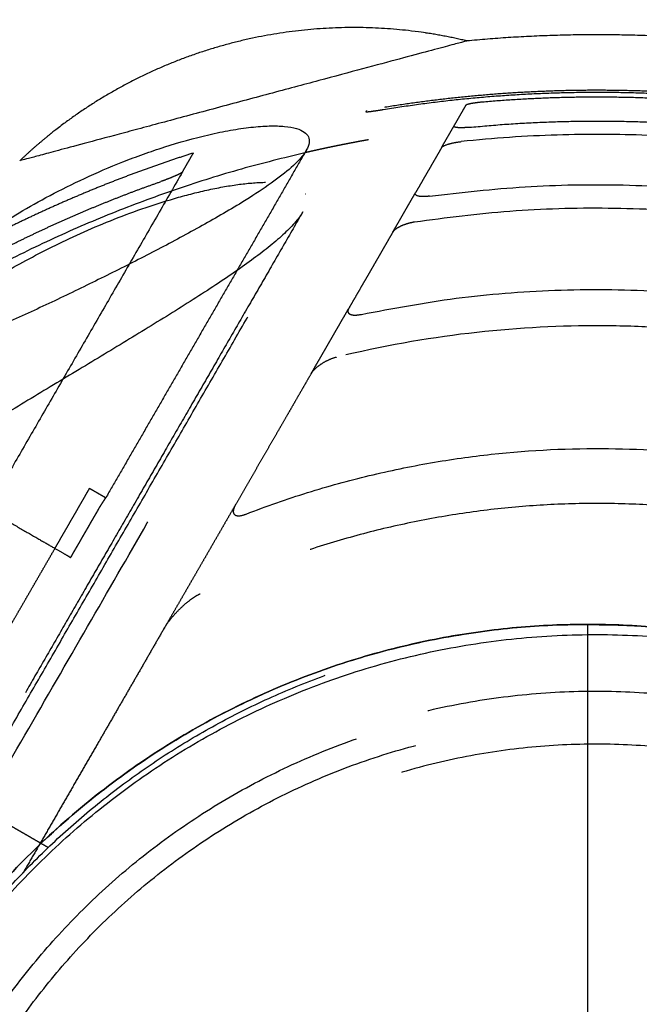
# Model space of a CAD drawing. Units: millimetres. Extents: x -4220 to 4220, y -4220 to 4220.
# Drawn here: x -1363 to -1319, y -2251 to -2181 of the extents above; entities that cross this region are included whole.
import ezdxf

# ---------------------------------------------------------------- set-up
doc = ezdxf.new("R2010")
doc.units = ezdxf.units.MM
doc.header["$LTSCALE"] = 20
doc.linetypes.add('HIDDEN', pattern=[9.525, 6.35, -3.175])
doc.linetypes.add('Ukryte', pattern=[4, 2, -2])
for name, color, linetype, true_color in [('04_Steel post', 7, 'Continuous', 0xd6d6d6), ('EN-Safetyzone', 7, 'HIDDEN', 0x66cc66), ('Make2D$Adnotacja', 7, 'Continuous', 0x000000), ('Make2D$Ukryte$Krzywe', 7, 'Ukryte', 0x8c8c8c), ('Make2D$Widoczne$Krzywe', 7, 'Continuous', 0x000000)]:
    doc.layers.add(name, color=color, linetype=linetype, true_color=true_color)
doc.styles.add('Arial Normalny', font='arial.ttf')
doc.dimstyles.new('MOJ', dxfattribs={"dimtxt": 70, "dimasz": 74, "dimexe": 0.5, "dimexo": 0.5, "dimgap": 20.25, "dimtad": 1, "dimtoh": 1, "dimdec": 0, "dimzin": 1, "dimdsep": 46, "dimtxsty": 'Arial Normalny', "dimcen": 0.5, "dimazin": 1, "dimtfac": 1, "dimtdec": 4, "dimtix": 1, "dimtofl": 0, "dimtmove": 1, "dimatfit": 3, "dimfxl": 1, "dimtolj": 1, "dimtzin": 1, "dimarcsym": 0})

# ---------------------------------------------------------------- blocks, each defined once
blk = doc.blocks.new('*D2')
at = {"layer": 'Defpoints', "color": 0}
for p in [(3050.371, 2916.1), (-3050.371, -2916.1)]:
    blk.add_point(p, dxfattribs=at)
at = {"layer": 'Make2D$Adnotacja', "color": 0, "lineweight": -2}
for p, q in [((3224.4, 3082.468), (3103.861, 2967.235)), ((3529.34, 3082.468), (3224.4, 3082.468))]:
    blk.add_line(p, q, dxfattribs=at)
at = {"layer": 'Make2D$Adnotacja', "color": 0}
for p, q in [((-0.5, 0), (0.5, 0)), ((0, -0.5), (0, 0.5))]:
    blk.add_line(p, q, dxfattribs=at)
blk.add_solid([(3095.338, 2976.15), (3112.383, 2958.32), (3050.371, 2916.1)], dxfattribs=at)
at = {"layer": 'Make2D$Adnotacja', "color": 0, "insert": (3386.995, 3140.389), "char_height": 70, "attachment_point": 5, "style": 'Arial Normalny'}
blk.add_mtext('\\A1;%%c8440', dxfattribs=at)
blk = doc.blocks.new('*D5')
at = {"layer": '04_Steel post', "color": 0, "lineweight": -2}
for p, q in [((3224.4, 3082.468), (3103.861, 2967.235)), ((3529.34, 3082.468), (3224.4, 3082.468))]:
    blk.add_line(p, q, dxfattribs=at)
at = {"layer": '04_Steel post', "color": 0}
for p, q in [((-0.5, 0), (0.5, 0)), ((0, -0.5), (0, 0.5))]:
    blk.add_line(p, q, dxfattribs=at)
blk.add_solid([(3095.338, 2976.15), (3112.383, 2958.32), (3050.371, 2916.1)], dxfattribs=at)
at = {"layer": 'Defpoints', "color": 0}
for p in [(3050.371, 2916.1), (-3050.371, -2916.1)]:
    blk.add_point(p, dxfattribs=at)
at = {"layer": '04_Steel post', "color": 0, "insert": (3386.995, 3140.389), "char_height": 70, "attachment_point": 5, "style": 'Arial Normalny'}
blk.add_mtext('\\A1;%%c8440', dxfattribs=at)

msp = doc.modelspace()

# ---------------------------------------------------------------- linework, layer by layer
at = {"layer": '04_Steel post'}
for points in [[(-1265.3, -2281.254, 1000), (-1265.3, -2338.404, 1000), (-1322.45, -2338.404, 1000), (-1379.6, -2338.404, 1000), (-1379.6, -2281.254, 1000), (-1379.6, -2224.104, 1000), (-1322.45, -2224.104, 1000), (-1265.3, -2224.104, 1000), (-1265.3, -2281.254, 1000)], [(-1265.3, -2281.254), (-1265.3, -2224.104), (-1322.45, -2224.104), (-1379.6, -2224.104), (-1379.6, -2281.254), (-1379.6, -2338.404), (-1322.45, -2338.404), (-1265.3, -2338.404), (-1265.3, -2281.254)], [(-1265.3, -2281.254, 500), (-1265.3, -2224.104, 500), (-1322.45, -2224.104, 500), (-1379.6, -2224.104, 500), (-1379.6, -2281.254, 500), (-1379.6, -2338.404, 500), (-1322.45, -2338.404, 500), (-1265.3, -2338.404, 500), (-1265.3, -2281.254, 500)]]:
    msp.add_rational_spline(points, [1, 0.707106781187, 1, 0.707106781187, 1, 0.707106781187, 1, 0.707106781187, 1], degree=2, knots=[0, 0, 0, 109.720123, 109.720123, 219.440247, 219.440247, 329.16037, 329.16037, 438.880494, 438.880494, 438.880494], dxfattribs=at)
for points in [[(-1322.45, -2224.104), (-1322.45, -2224.104, 500), (-1322.45, -2224.104, 1000)], [(-1322.45, -2338.404), (-1322.45, -2281.254), (-1322.45, -2224.104)], [(-1322.45, -2338.404, 1000), (-1322.45, -2281.254, 1000), (-1322.45, -2224.104, 1000)]]:
    msp.add_open_spline(points, degree=2, dxfattribs=at)
at = {"layer": 'EN-Safetyzone', "color": 6, "linetype": 'Continuous', "true_color": 0xff00ff}
msp.add_circle((0, 0), 4220, dxfattribs=at)
at = {"layer": 'Make2D$Ukryte$Krzywe', "color": 1, "lineweight": -3, "true_color": 0xff0000}
for points, weights, knots in [([(-1297.438, -2188.755), (-1302.538, -2187.418), (-1307.754, -2186.648), (-1323.099, -2184.381), (-1338.377, -2187.063)], [0.913512312946, 0.900406301075, 0.890165042945, 0.861340980531, 0.855209872974], [26.378399, 26.378399, 26.378399, 36.622765, 36.622765, 67.929041, 67.929041, 67.929041]), ([(-1377.027, -2209.306), (-1377.027, -2209.306), (-1368.757, -2214.081), (-1360.487, -2218.856), (-1359.742, -2219.286)], [1, 0.722857428227, 1, 0.722857428227, 1], [-30.514707, -30.514707, -30.514707, -15.257354, -15.257354, 0, 0, 0]), ([(-1255.75, -2276.549), (-1258.423, -2241.727), (-1288.668, -2224.265), (-1318.914, -2206.803), (-1350.407, -2221.899)], [1, 0.884538194553, 1, 0.884538194553, 1], [0, 0, 0, 64.277087, 64.277087, 128.554173, 128.554173, 128.554173]), ([(-1295.348, -2236.045), (-1341.291, -2209.52), (-1367.816, -2255.463), (-1394.341, -2301.406), (-1348.398, -2327.931)], [1, 0.707106781187, 1, 0.707106781187, 1], [-166.66149, -166.66149, -166.66149, -83.330745, -83.330745, 0, 0, 0]), ([(-1348.148, -2327.498), (-1393.658, -2301.223), (-1367.383, -2255.713), (-1341.108, -2210.203), (-1295.598, -2236.478)], [1, 0.707106781187, 1, 0.707106781187, 1], [0, 0, 0, 82.545347, 82.545347, 165.090694, 165.090694, 165.090694]), ([(-1347.298, -2326.025), (-1391.336, -2300.6), (-1365.911, -2256.563), (-1340.486, -2212.526), (-1296.448, -2237.951)], [1, 0.707106781187, 1, 0.707106781187, 1], [0, 0, 0, 79.874993, 79.874993, 159.749986, 159.749986, 159.749986]), ([(-1297.248, -2239.336), (-1339.9, -2214.711), (-1364.525, -2257.363), (-1389.15, -2300.015), (-1346.498, -2324.64)], [1, 0.707106781187, 1, 0.707106781187, 1], [-154.723438, -154.723438, -154.723438, -77.361719, -77.361719, 0, 0, 0]), ([(-1348.398, -2327.931), (-1302.456, -2354.456), (-1275.931, -2308.513), (-1249.406, -2262.57), (-1295.348, -2236.045)], [1, 0.707106781187, 1, 0.707106781187, 1], [-333.322981, -333.322981, -333.322981, -249.992235, -249.992235, -166.66149, -166.66149, -166.66149]), ([(-1295.598, -2236.478), (-1250.089, -2262.753), (-1276.364, -2308.263), (-1302.639, -2353.773), (-1348.148, -2327.498)], [1, 0.707106781187, 1, 0.707106781187, 1], [165.090694, 165.090694, 165.090694, 247.636041, 247.636041, 330.181388, 330.181388, 330.181388]), ([(-1296.448, -2237.951), (-1252.411, -2263.376), (-1277.836, -2307.413), (-1303.261, -2351.45), (-1347.298, -2326.025)], [1, 0.707106781187, 1, 0.707106781187, 1], [159.749986, 159.749986, 159.749986, 239.62498, 239.62498, 319.499973, 319.499973, 319.499973]), ([(-1346.498, -2324.64), (-1303.847, -2349.265), (-1279.222, -2306.613), (-1254.597, -2263.961), (-1297.248, -2239.336)], [1, 0.707106781187, 1, 0.707106781187, 1], [-309.446876, -309.446876, -309.446876, -232.085157, -232.085157, -154.723438, -154.723438, -154.723438])]:
    msp.add_rational_spline(points, weights, degree=2, knots=knots, dxfattribs=at)
for points, weights in [([(-1298.526, -2188.639), (-1317.696, -2183.844), (-1337.2, -2187.023)], [1, 0.979399627942, 0.999999990177]), ([(-1329.933, -2186.437), (-1312.741, -2184.964), (-1296.12, -2189.6)], [1, 0.984075313927, 1]), ([(-1332.098, -2188.186), (-1331.525, -2187.195), (-1331.217, -2186.661)], [1, 0.998280469402, 1]), ([(-1338.446, -2187.182), (-1338.377, -2187.063), (-1338.377, -2187.063)], [1, 0.999064269269, 0.999064269269]), ([(-1331, -2188.286), (-1310.245, -2186.236), (-1290.577, -2193.175)], [1, 0.976153314238, 0.999999988629]), ([(-1374.176, -2251.367), (-1345.869, -2202.339), (-1338.274, -2189.184)], [1, 0.796342721974, 1]), ([(-1338.274, -2189.184), (-1340.576, -2189.594), (-1342.855, -2190.119)], [1, 0.994521409515, 0.989686486771]), ([(-1342.856, -2190.119), (-1382.668, -2199.289), (-1403.095, -2234.67)], [0.989685066941, 0.912217136302, 1]), ([(-1350.894, -2190.138), (-1359.67, -2192.931), (-1367.754, -2197.341)], [0.854011250071, 0.855912947943, 0.865713258753]), ([(-1351.678, -2191.495), (-1350.894, -2190.138), (-1350.894, -2190.138)], [1, 0.993923175551, 1]), ([(-1333, -2189.748), (-1333.796, -2191.127), (-1334.873, -2192.992)], [1, 0.998056809155, 1]), ([(-1367.224, -2198.422), (-1360.481, -2194.739), (-1353.233, -2192.19)], [0.999999998442, 0.996731847263, 1]), ([(-1333.863, -2193.244), (-1265.351, -2183.877), (-1239.207, -2247.894)], [0.999999900014, 0.790313742552, 1]), ([(-1240.287, -2249.766), (-1265.761, -2184.589), (-1334.944, -2195.116)], [1, 0.780951377307, 1]), ([(-1336.513, -2195.834), (-1337.943, -2198.31), (-1339.69, -2201.336)], [0.999999998816, 0.997517724615, 1]), ([(-1338.781, -2201.763), (-1266.834, -2186.446), (-1244.125, -2256.413)], [1, 0.7429300219, 1]), ([(-1342.413, -2206.052), (-1344.926, -2210.405), (-1347.846, -2215.463)], [0.999999998057, 0.995924706071, 0.999999998057]), ([(-1358.851, -2215.124), (-1358.376, -2214.301), (-1358.376, -2214.301)], [1, 0.707106781187, 1]), ([(-1371.404, -2252.967), (-1352.68, -2220.535), (-1315.459, -2224.667)], [1, 0.786957929061, 0.883837161004]), ([(-1353.028, -2224.439), (-1357.865, -2232.817), (-1363.149, -2241.97)], [1, 0.990716730697, 1])]:
    msp.add_rational_spline(points, weights, degree=2, dxfattribs=at)
for points, knots in [([(-1331.217, -2186.661), (-1331.209, -2186.648), (-1331.179, -2186.633), (-1331.07, -2186.598), (-1330.99, -2186.579), (-1330.773, -2186.538), (-1330.633, -2186.516), (-1330.301, -2186.472), (-1330.123, -2186.453), (-1329.933, -2186.437)], [-0.001784815, -0.001784815, -0.001784815, -0.001784815, -0.001342001, -0.001342001, -0.000899397, -0.000899397, -0.000456549, -0.000456549, -0.00000024, -0.00000024, -0.00000024, -0.00000024]), ([(-1337.2, -2187.023), (-1337.342, -2187.047), (-1337.492, -2187.07), (-1337.78, -2187.114), (-1337.917, -2187.133), (-1338.157, -2187.165), (-1338.263, -2187.178), (-1338.409, -2187.19), (-1338.451, -2187.19), (-1338.446, -2187.182)], [-0.001779947, -0.001779947, -0.001779947, -0.001779947, -0.001341471, -0.001341471, -0.000903994, -0.000903994, -0.000449702, -0.000449702, -0.000000197, -0.000000197, -0.000000197, -0.000000197]), ([(-1331, -2188.286), (-1331.138, -2188.299), (-1331.281, -2188.31), (-1331.554, -2188.319), (-1331.683, -2188.318), (-1332.018, -2188.295), (-1332.135, -2188.251), (-1332.098, -2188.186)], [-0.001688993, -0.001688993, -0.001688993, -0.001688993, -0.001276475, -0.001276475, -0.000865914, -0.000865914, -0.000000204, -0.000000204, -0.000000204, -0.000000204]), ([(-1236.939, -2243.967), (-1237.903, -2241.793), (-1238.923, -2239.72), (-1241.054, -2235.748), (-1242.149, -2233.88), (-1244.369, -2230.358), (-1245.487, -2228.716), (-1247.681, -2225.685), (-1248.769, -2224.278), (-1250.87, -2221.699), (-1251.885, -2220.524), (-1253.836, -2218.361), (-1254.769, -2217.377), (-1256.558, -2215.562), (-1257.412, -2214.732), (-1259.05, -2213.194), (-1259.831, -2212.487), (-1262.092, -2210.505), (-1263.477, -2209.374), (-1266.093, -2207.338), (-1267.325, -2206.435), (-1269.703, -2204.768), (-1270.85, -2204.005), (-1273.117, -2202.564), (-1274.237, -2201.887), (-1276.504, -2200.577), (-1277.651, -2199.947), (-1280.033, -2198.704), (-1281.266, -2198.092), (-1283.899, -2196.866), (-1285.297, -2196.251), (-1288.368, -2195.003), (-1290.04, -2194.369), (-1292.887, -2193.402), (-1293.89, -2193.078), (-1296.041, -2192.429), (-1297.186, -2192.105), (-1299.653, -2191.463), (-1300.971, -2191.147), (-1303.82, -2190.539), (-1305.345, -2190.248), (-1308.629, -2189.718), (-1310.391, -2189.479), (-1314.114, -2189.094), (-1316.095, -2188.947), (-1320.255, -2188.785), (-1322.42, -2188.771), (-1326.926, -2188.911), (-1329.231, -2189.065), (-1331.596, -2189.317)], [0, 0, 0, 0, 3.658356, 3.658356, 7.316712, 7.316712, 10.975068, 10.975068, 14.633424, 14.633424, 18.283654, 18.283654, 21.933885, 21.933885, 25.584116, 25.584116, 29.234346, 29.234346, 36.534439, 36.534439, 43.834533, 43.834533, 51.134221, 51.134221, 58.433909, 58.433909, 65.733468, 65.733468, 73.033027, 73.033027, 80.33323, 80.33323, 87.633432, 87.633432, 91.283577, 91.283577, 94.933721, 94.933721, 98.583866, 98.583866, 102.234011, 102.234011, 105.892463, 105.892463, 109.550914, 109.550914, 113.209366, 113.209366, 116.867817, 116.867817, 116.867817, 116.867817]), ([(-1333, -2189.748), (-1332.959, -2189.678), (-1332.81, -2189.592), (-1332.425, -2189.468), (-1332.269, -2189.428), (-1331.936, -2189.361), (-1331.761, -2189.334), (-1331.596, -2189.317)], [0.000000208, 0.000000208, 0.000000208, 0.000000208, 0.000950775, 0.000950775, 0.001425888, 0.001425888, 0.00190104, 0.00190104, 0.00190104, 0.00190104]), ([(-1351.678, -2191.495), (-1351.694, -2191.523), (-1351.752, -2191.564), (-1351.929, -2191.662), (-1352.047, -2191.719), (-1352.327, -2191.843), (-1352.486, -2191.909), (-1352.84, -2192.048), (-1353.029, -2192.118), (-1353.233, -2192.19)], [0.000000201, 0.000000201, 0.000000201, 0.000000201, 0.000528718, 0.000528718, 0.00105545, 0.00105545, 0.001586885, 0.001586885, 0.002118311, 0.002118311, 0.002118311, 0.002118311]), ([(-1379.814, -2211.363), (-1378.896, -2210.279), (-1377.877, -2209.172), (-1376.147, -2207.46), (-1375.536, -2206.88), (-1374.231, -2205.7), (-1373.541, -2205.102), (-1372.057, -2203.881), (-1371.268, -2203.261), (-1369.569, -2201.999), (-1368.66, -2201.357), (-1366.701, -2200.06), (-1365.647, -2199.401), (-1363.374, -2198.086), (-1362.143, -2197.421), (-1359.505, -2196.127), (-1358.093, -2195.493), (-1355.106, -2194.314), (-1353.534, -2193.772), (-1351.178, -2193.109), (-1350.395, -2192.913), (-1348.862, -2192.589), (-1348.126, -2192.463), (-1346.753, -2192.292), (-1346.113, -2192.248), (-1344.996, -2192.246), (-1344.508, -2192.287), (-1343.718, -2192.449), (-1343.408, -2192.567), (-1342.965, -2192.866), (-1342.827, -2193.048), (-1342.705, -2193.453), (-1342.719, -2193.676), (-1342.844, -2194.067), (-1342.916, -2194.224), (-1343.009, -2194.386)], [-0.06005433, -0.06005433, -0.06005433, -0.06005433, -0.0525474, -0.0525474, -0.04879319, -0.04879319, -0.04503897, -0.04503897, -0.04128397, -0.04128397, -0.03752897, -0.03752897, -0.03377628, -0.03377628, -0.0300236, -0.0300236, -0.02627666, -0.02627666, -0.02252971, -0.02252971, -0.02065043, -0.02065043, -0.01877115, -0.01877115, -0.01689187, -0.01689187, -0.01501259, -0.01501259, -0.01313553, -0.01313553, -0.01125848, -0.01125848, -0.00938142, -0.00938142, -0.00820005, -0.00820005, -0.00820005, -0.00820005]), ([(-1333.863, -2193.244), (-1334, -2193.263), (-1334.144, -2193.276), (-1334.417, -2193.28), (-1334.545, -2193.271), (-1334.871, -2193.202), (-1334.937, -2193.105), (-1334.873, -2192.992)], [0.00000025, 0.00000025, 0.00000025, 0.00000025, 0.000411239, 0.000411239, 0.000818429, 0.000818429, 0.001689002, 0.001689002, 0.001689002, 0.001689002]), ([(-1343.009, -2194.386), (-1343.064, -2194.481), (-1343.127, -2194.578), (-1343.57, -2195.209), (-1344.136, -2195.782), (-1345.512, -2196.973), (-1346.314, -2197.586), (-1347.197, -2198.215)], [-0.008200049, -0.008200049, -0.008200049, -0.008200049, -0.007504365, -0.007504365, -0.003752182, -0.003752182, 0, 0, 0, 0]), ([(-1334.944, -2195.116), (-1335.111, -2195.141), (-1335.283, -2195.18), (-1335.626, -2195.281), (-1335.782, -2195.339), (-1336.077, -2195.474), (-1336.199, -2195.544), (-1336.403, -2195.693), (-1336.472, -2195.763), (-1336.513, -2195.834)], [-0.002099676, -0.002099676, -0.002099676, -0.002099676, -0.001583516, -0.001583516, -0.001057532, -0.001057532, -0.000530918, -0.000530918, -0.000000229, -0.000000229, -0.000000229, -0.000000229]), ([(-1347.197, -2198.215), (-1348.155, -2198.899), (-1349.201, -2199.597), (-1351.394, -2201.011), (-1352.542, -2201.727), (-1354.893, -2203.173), (-1356.097, -2203.902), (-1358.527, -2205.368), (-1359.754, -2206.106), (-1362.208, -2207.585), (-1363.435, -2208.327), (-1365.873, -2209.811), (-1367.084, -2210.553), (-1369.479, -2212.032), (-1370.664, -2212.769), (-1373.002, -2214.232), (-1374.156, -2214.957), (-1375.868, -2216.029), (-1376.436, -2216.383), (-1377.568, -2217.083), (-1378.132, -2217.43), (-1378.98, -2217.94), (-1379.264, -2218.108), (-1379.832, -2218.44), (-1380.117, -2218.604), (-1380.691, -2218.925), (-1380.981, -2219.083), (-1381.566, -2219.388), (-1381.863, -2219.536), (-1382.465, -2219.808), (-1382.769, -2219.933), (-1383.225, -2220.077), (-1383.376, -2220.116), (-1383.658, -2220.168), (-1383.789, -2220.181), (-1384.133, -2220.172), (-1384.281, -2220.108), (-1384.477, -2219.936), (-1384.529, -2219.828), (-1384.588, -2219.599), (-1384.595, -2219.476), (-1384.584, -2219.226), (-1384.565, -2219.096), (-1384.484, -2218.703), (-1384.397, -2218.434), (-1384.188, -2217.891), (-1384.066, -2217.616), (-1383.797, -2217.065), (-1383.65, -2216.787), (-1383.454, -2216.439), (-1383.415, -2216.37), (-1383.375, -2216.301)], [-0.12010866, -0.12010866, -0.12010866, -0.12010866, -0.11635355, -0.11635355, -0.11259843, -0.11259843, -0.10884343, -0.10884343, -0.10508844, -0.10508844, -0.10133385, -0.10133385, -0.09757926, -0.09757926, -0.0938247, -0.0938247, -0.09007014, -0.09007014, -0.08819235, -0.08819235, -0.08631455, -0.08631455, -0.08537565, -0.08537565, -0.08443676, -0.08443676, -0.08349786, -0.08349786, -0.08255896, -0.08255896, -0.08162104, -0.08162104, -0.08115207, -0.08115207, -0.08068311, -0.08068311, -0.07974518, -0.07974518, -0.07880725, -0.07880725, -0.07786933, -0.07786933, -0.0769314, -0.0769314, -0.07505554, -0.07505554, -0.07318091, -0.07318091, -0.07130627, -0.07130627, -0.07084355, -0.07084355, -0.07084355, -0.07084355]), ([(-1339.69, -2201.336), (-1339.742, -2201.426), (-1339.763, -2201.506), (-1339.74, -2201.619), (-1339.723, -2201.651), (-1339.669, -2201.711), (-1339.635, -2201.736), (-1339.5, -2201.798), (-1339.378, -2201.817), (-1339.094, -2201.816), (-1338.944, -2201.797), (-1338.781, -2201.763)], [-0.001752733, -0.001752733, -0.001752733, -0.001752733, -0.001309686, -0.001309686, -0.001092462, -0.001092462, -0.000874986, -0.000874986, -0.000440776, -0.000440776, -0.000000266, -0.000000266, -0.000000266, -0.000000266]), ([(-1245.908, -2259.502), (-1246.839, -2256.31), (-1247.945, -2253.266), (-1250.414, -2247.524), (-1251.78, -2244.821), (-1253.932, -2241.066), (-1254.669, -2239.86), (-1256.175, -2237.532), (-1256.937, -2236.42), (-1259.252, -2233.214), (-1260.84, -2231.241), (-1264.036, -2227.606), (-1265.647, -2225.942), (-1268.89, -2222.853), (-1270.518, -2221.431), (-1273.804, -2218.781), (-1275.461, -2217.552), (-1278.82, -2215.253), (-1280.523, -2214.181), (-1284.008, -2212.169), (-1285.788, -2211.23), (-1289.459, -2209.471), (-1291.351, -2208.65), (-1295.29, -2207.13), (-1297.335, -2206.43), (-1301.632, -2205.166), (-1303.878, -2204.604), (-1308.624, -2203.653), (-1311.125, -2203.264), (-1315.06, -2202.862), (-1316.404, -2202.758), (-1319.172, -2202.618), (-1320.585, -2202.583), (-1324.913, -2202.596), (-1327.936, -2202.765), (-1334.145, -2203.498), (-1337.335, -2204.062), (-1340.565, -2204.852)], [0, 0, 0, 0, 7.550294, 7.550294, 15.100591, 15.100591, 18.875506, 18.875506, 22.650421, 22.650421, 30.200251, 30.200251, 37.736707, 37.736707, 45.273163, 45.273163, 52.809309, 52.809309, 60.345454, 60.345454, 67.881474, 67.881474, 75.417493, 75.417493, 82.953953, 82.953953, 90.490412, 90.490412, 98.03898, 98.03898, 101.813264, 101.813264, 105.587548, 105.587548, 113.13923, 113.13923, 120.690911, 120.690911, 120.690911, 120.690911]), ([(-1340.565, -2204.852), (-1340.765, -2204.901), (-1340.951, -2204.968), (-1341.331, -2205.14), (-1341.503, -2205.234), (-1341.833, -2205.45), (-1341.978, -2205.562), (-1342.237, -2205.805), (-1342.339, -2205.925), (-1342.413, -2206.052)], [-0.002509218, -0.002509218, -0.002509218, -0.002509218, -0.001879275, -0.001879275, -0.001253775, -0.001253775, -0.000628609, -0.000628609, -0.00000028, -0.00000028, -0.00000028, -0.00000028]), ([(-1347.092, -2216.156), (-1345.619, -2215.587), (-1344.144, -2215.073), (-1341.184, -2214.151), (-1339.694, -2213.741), (-1336.73, -2213.027), (-1335.258, -2212.723), (-1332.322, -2212.214), (-1330.856, -2212.008), (-1326.532, -2211.534), (-1323.7, -2211.407), (-1318.244, -2211.469), (-1315.597, -2211.659), (-1310.503, -2212.298), (-1308.059, -2212.746), (-1303.358, -2213.852), (-1301.098, -2214.511), (-1296.743, -2216.011), (-1294.642, -2216.854), (-1290.575, -2218.713), (-1288.607, -2219.729), (-1284.771, -2221.944), (-1282.907, -2223.14), (-1279.264, -2225.733), (-1277.484, -2227.13), (-1274.007, -2230.152), (-1272.306, -2231.779), (-1268.998, -2235.298), (-1267.388, -2237.191), (-1264.288, -2241.282), (-1262.8, -2243.479), (-1260.018, -2248.172), (-1258.713, -2250.688), (-1256.961, -2254.669), (-1256.406, -2256.041), (-1255.38, -2258.839), (-1254.906, -2260.266), (-1254.042, -2263.19), (-1253.652, -2264.687), (-1252.971, -2267.711), (-1252.678, -2269.246), (-1252.435, -2270.806)], [0, 0, 0, 0, 3.919101, 3.919101, 7.838201, 7.838201, 11.757302, 11.757302, 15.676403, 15.676403, 23.516256, 23.516256, 31.356109, 31.356109, 39.177686, 39.177686, 46.999263, 46.999263, 54.820675, 54.820675, 62.642087, 62.642087, 70.46331, 70.46331, 78.284532, 78.284532, 86.106156, 86.106156, 93.92778, 93.92778, 101.766111, 101.766111, 109.604443, 109.604443, 113.524376, 113.524376, 117.444308, 117.444308, 121.364241, 121.364241, 125.284173, 125.284173, 125.284173, 125.284173]), ([(-1357.207, -2214.976), (-1357.207, -2214.976), (-1357.223, -2214.996), (-1357.279, -2215.073), (-1357.319, -2215.131), (-1357.418, -2215.277), (-1357.475, -2215.365), (-1357.598, -2215.56), (-1357.663, -2215.666), (-1357.725, -2215.774)], [-0.001485522, -0.001485522, -0.001485522, -0.001485522, -0.001114169, -0.001114169, -0.000742778, -0.000742778, -0.000371389, -0.000371389, 0, 0, 0, 0]), ([(-1357.717, -2215.779), (-1357.655, -2215.671), (-1357.59, -2215.565), (-1357.468, -2215.369), (-1357.411, -2215.281), (-1357.314, -2215.134), (-1357.274, -2215.076), (-1357.224, -2215.002), (-1357.21, -2214.982), (-1357.207, -2214.977)], [-0.002971171, -0.002971171, -0.002971171, -0.002971171, -0.002599808, -0.002599808, -0.002228371, -0.002228371, -0.001856946, -0.001856946, -0.001535402, -0.001535402, -0.001535402, -0.001535402]), ([(-1347.846, -2215.463), (-1347.904, -2215.563), (-1347.969, -2215.696), (-1348.029, -2215.954), (-1348.024, -2216.079), (-1347.878, -2216.263), (-1347.735, -2216.292), (-1347.415, -2216.266), (-1347.242, -2216.214), (-1347.092, -2216.156)], [-0.001998718, -0.001998718, -0.001998718, -0.001998718, -0.001517563, -0.001517563, -0.001049728, -0.001049728, -0.000511205, -0.000511205, -0.000000316, -0.000000316, -0.000000316, -0.000000316]), ([(-1353.028, -2224.439), (-1352.873, -2224.17), (-1352.694, -2223.921), (-1352.307, -2223.441), (-1352.1, -2223.214), (-1351.661, -2222.782), (-1351.431, -2222.579), (-1351.063, -2222.298), (-1350.938, -2222.209), (-1350.679, -2222.042), (-1350.546, -2221.965), (-1350.407, -2221.899)], [0.000000455, 0.000000455, 0.000000455, 0.000000455, 0.000958739, 0.000958739, 0.001916372, 0.001916372, 0.00287418, 0.00287418, 0.003352412, 0.003352412, 0.003831041, 0.003831041, 0.003831041, 0.003831041])]:
    msp.add_open_spline(points, degree=3, knots=knots, dxfattribs=at)
for points, degree in [([(-1366.975, -2236.595), (-1352.71, -2211.888), (-1338.446, -2187.182)], 2), ([(-1333, -2189.748), (-1332.549, -2188.967), (-1332.098, -2188.186)], 2), ([(-1342.855, -2190.119), (-1350.031, -2202.548), (-1357.207, -2214.977)], 2), ([(-1351.678, -2191.495), (-1365.097, -2214.738), (-1378.516, -2237.981)], 2), ([(-1342.822, -2193.109), (-1342.822, -2193.109), (-1342.823, -2193.108), (-1342.823, -2193.108)], 3), ([(-1336.513, -2195.834), (-1335.693, -2194.413), (-1334.873, -2192.992)], 2), ([(-1343.009, -2194.386), (-1354.242, -2213.841), (-1365.475, -2233.297)], 2), ([(-1342.413, -2206.052), (-1341.051, -2203.694), (-1339.69, -2201.336)], 2), ([(-1358.376, -2214.301), (-1357.791, -2214.639), (-1357.207, -2214.976)], 2), ([(-1360.876, -2218.631), (-1359.863, -2216.878), (-1358.851, -2215.124)], 2), ([(-1357.725, -2215.774), (-1358.738, -2217.528), (-1359.75, -2219.281)], 2), ([(-1359.742, -2219.286), (-1358.729, -2217.532), (-1357.717, -2215.779)], 2), ([(-1347.846, -2215.463), (-1350.437, -2219.951), (-1353.028, -2224.439)], 2), ([(-1365.876, -2227.292), (-1363.376, -2222.962), (-1360.876, -2218.631)], 2), ([(-1361.366, -2240.189), (-1363.814, -2238.775), (-1366.263, -2237.362)], 2)]:
    msp.add_open_spline(points, degree=degree, dxfattribs=at)
at = {"layer": 'Make2D$Ukryte$Krzywe', "color": 254, "lineweight": -3, "true_color": 0xd6d6d6}
msp.add_rational_spline([(-1277.215, -2246.326), (-1265.3, -2261.757), (-1265.3, -2281.254), (-1265.3, -2338.404), (-1322.45, -2338.404), (-1349.949, -2338.404), (-1367.108, -2316.916)], [0.857052224701, 0.876189476648, 1, 0.707106781187, 1, 0.833816226628, 0.856213442901], degree=2, knots=[-46.380404, -46.380404, -46.380404, 0, 0, 109.720123, 109.720123, 171.973883, 171.973883, 171.973883], dxfattribs=at)
at = {"layer": 'Make2D$Widoczne$Krzywe', "color": 6, "linetype": 'Continuous', "lineweight": -3, "true_color": 0xff00ff}
msp.add_rational_spline([(4220, 0), (4220, 4220), (0, 4220), (-4220, 4220), (-4220, 0), (-4220, -4220), (0, -4220), (4220, -4220), (4220, 0)], [1, 0.707106781187, 1, 0.707106781187, 1, 0.707106781187, 1, 0.707106781187, 1], degree=2, knots=[0, 0, 0, 6628.760499, 6628.760499, 13257.520998, 13257.520998, 19886.281497, 19886.281497, 26515.041996, 26515.041996, 26515.041996], dxfattribs=at)
at = {"layer": 'Make2D$Widoczne$Krzywe', "color": 1, "lineweight": -3, "true_color": 0xff0000}
for points, weights, knots in [([(-1331.18, -2182.06), (-1332.689, -2181.698), (-1334.223, -2181.472), (-1341.394, -2180.413), (-1348.396, -2182.289), (-1355.398, -2184.165), (-1361.078, -2188.667), (-1362.294, -2189.631), (-1363.42, -2190.699)], [0.908517929841, 0.898412532389, 0.890165042945, 0.853553390593, 0.853553390593, 0.853553390593, 0.890165042945, 0.898412532389, 0.908517929841], [10.34424, 10.34424, 10.34424, 13.35205, 13.35205, 27.849525, 27.849525, 42.346999, 42.346999, 45.354809, 45.354809, 45.354809]), ([(-1287.469, -2187.688), (-1297.064, -2184.183), (-1307.17, -2182.691), (-1319.137, -2180.923), (-1331.18, -2182.06)], [0.938753313318, 0.909404173499, 0.890165042945, 0.86840837393, 0.859580721122], [177.24201, 177.24201, 177.24201, 197.288854, 197.288854, 221.903715, 221.903715, 221.903715]), ([(-1350.448, -2331.481), (-1399.942, -2302.906), (-1371.367, -2253.413), (-1342.792, -2203.92), (-1293.298, -2232.495)], [1, 0.707106781187, 1, 0.707106781187, 1], [-1.570796, -1.570796, -1.570796, 0, 0, 1.570796, 1.570796, 1.570796]), ([(-1293.298, -2232.495), (-1243.805, -2261.07), (-1272.38, -2310.563), (-1300.955, -2360.056), (-1350.448, -2331.481)], [1, 0.707106781187, 1, 0.707106781187, 1], [179.54202, 179.54202, 179.54202, 269.31303, 269.31303, 359.08404, 359.08404, 359.08404])]:
    msp.add_rational_spline(points, weights, degree=2, knots=knots, dxfattribs=at)
for points, knots in [([(-1331.18, -2182.06), (-1331.18, -2182.06), (-1331.283, -2182.088), (-1331.697, -2182.199), (-1332.004, -2182.281), (-1332.827, -2182.501), (-1333.334, -2182.637), (-1334.552, -2182.964), (-1335.252, -2183.151), (-1336.845, -2183.578), (-1337.725, -2183.814), (-1339.67, -2184.335), (-1340.728, -2184.618), (-1342.983, -2185.223), (-1344.183, -2185.544), (-1346.051, -2186.045), (-1346.683, -2186.214), (-1347.965, -2186.557), (-1348.607, -2186.73), (-1349.89, -2187.073), (-1350.529, -2187.245), (-1351.78, -2187.58), (-1352.396, -2187.745), (-1353.579, -2188.062), (-1354.15, -2188.215), (-1355.237, -2188.506), (-1355.75, -2188.643), (-1357.206, -2189.034), (-1358.042, -2189.258), (-1359.495, -2189.647), (-1360.103, -2189.81), (-1361.14, -2190.088), (-1361.567, -2190.202), (-1362.274, -2190.392), (-1362.555, -2190.467), (-1362.997, -2190.585), (-1363.156, -2190.628), (-1363.368, -2190.685), (-1363.42, -2190.699), (-1363.42, -2190.699)], [-104.857874, -104.857874, -104.857874, -104.857874, -101.575277, -101.575277, -98.29268, -98.29268, -95.009814, -95.009814, -91.726948, -91.726948, -88.449634, -88.449634, -85.17232, -85.17232, -81.899403, -81.899403, -80.262945, -80.262945, -78.626486, -78.626486, -76.988346, -76.988346, -75.350205, -75.350205, -73.712065, -73.712065, -72.073925, -72.073925, -68.798527, -68.798527, -65.523128, -65.523128, -62.249338, -62.249338, -58.975547, -58.975547, -55.702242, -55.702242, -52.428937, -52.428937, -52.428937, -52.428937]), ([(-1368.715, -2198.075), (-1368.23, -2197.684), (-1367.717, -2197.289), (-1366.621, -2196.488), (-1366.039, -2196.082), (-1364.802, -2195.266), (-1364.145, -2194.853), (-1362.754, -2194.027), (-1362.013, -2193.61), (-1360.449, -2192.783), (-1359.618, -2192.368), (-1357.87, -2191.558), (-1356.943, -2191.158), (-1355.496, -2190.587), (-1354.998, -2190.399), (-1353.991, -2190.037), (-1353.483, -2189.864), (-1351.924, -2189.366), (-1350.845, -2189.063), (-1349.253, -2188.695), (-1348.73, -2188.587), (-1347.709, -2188.406), (-1347.213, -2188.334), (-1346.275, -2188.229), (-1345.828, -2188.197), (-1345.015, -2188.175), (-1344.641, -2188.186), (-1343.989, -2188.248), (-1343.704, -2188.3), (-1343.234, -2188.439), (-1343.043, -2188.527), (-1342.758, -2188.73), (-1342.659, -2188.848), (-1342.545, -2189.103), (-1342.529, -2189.244), (-1342.571, -2189.564), (-1342.642, -2189.75), (-1342.754, -2189.943)], [0.04429858, 0.04429858, 0.04429858, 0.04429858, 0.04706925, 0.04706925, 0.04983992, 0.04983992, 0.05261108, 0.05261108, 0.05538225, 0.05538225, 0.05815563, 0.05815563, 0.06092901, 0.06092901, 0.0623145, 0.0623145, 0.0637, 0.0637, 0.06647099, 0.06647099, 0.06785353, 0.06785353, 0.06923606, 0.06923606, 0.0706186, 0.0706186, 0.07200114, 0.07200114, 0.07338507, 0.07338507, 0.07476901, 0.07476901, 0.07615294, 0.07615294, 0.07753688, 0.07753688, 0.07915801, 0.07915801, 0.07915801, 0.07915801]), ([(-1342.754, -2189.943), (-1342.833, -2190.08), (-1342.931, -2190.22), (-1343.328, -2190.711), (-1343.71, -2191.078), (-1344.616, -2191.833), (-1345.137, -2192.218), (-1346.29, -2193.009), (-1346.913, -2193.408), (-1347.578, -2193.813)], [0.079158009, 0.079158009, 0.079158009, 0.079158009, 0.080299564, 0.080299564, 0.083062253, 0.083062253, 0.085829705, 0.085829705, 0.088597157, 0.088597157, 0.088597157, 0.088597157]), ([(-1347.578, -2193.813), (-1348.076, -2194.117), (-1348.583, -2194.416), (-1349.61, -2195.007), (-1350.13, -2195.299), (-1351.704, -2196.166), (-1352.773, -2196.734), (-1354.936, -2197.854), (-1356.029, -2198.408), (-1358.236, -2199.503), (-1359.349, -2200.045), (-1361.597, -2201.117), (-1362.732, -2201.646), (-1364.46, -2202.425), (-1365.04, -2202.682), (-1366.214, -2203.188), (-1366.808, -2203.437), (-1368.016, -2203.923), (-1368.631, -2204.159), (-1369.586, -2204.493), (-1369.91, -2204.602), (-1370.41, -2204.755), (-1370.579, -2204.804), (-1370.924, -2204.899), (-1371.1, -2204.944), (-1371.464, -2205.029), (-1371.651, -2205.068), (-1371.945, -2205.117), (-1372.046, -2205.132), (-1372.255, -2205.157), (-1372.362, -2205.168), (-1372.591, -2205.18), (-1372.71, -2205.182), (-1372.912, -2205.171), (-1372.983, -2205.164), (-1373.102, -2205.145), (-1373.143, -2205.137), (-1373.233, -2205.116), (-1373.282, -2205.102), (-1373.391, -2205.063), (-1373.45, -2205.036), (-1373.552, -2204.975), (-1373.6, -2204.938), (-1373.7, -2204.844), (-1373.735, -2204.791), (-1373.788, -2204.694), (-1373.805, -2204.65), (-1373.831, -2204.565), (-1373.839, -2204.525), (-1373.856, -2204.409), (-1373.856, -2204.336), (-1373.848, -2204.197), (-1373.838, -2204.129), (-1373.8, -2203.933), (-1373.762, -2203.809), (-1373.628, -2203.446), (-1373.512, -2203.219), (-1373.385, -2202.998)], [0, 0, 0, 0, 0.00222317, 0.00222317, 0.00444634, 0.00444634, 0.00889267, 0.00889267, 0.01333899, 0.01333899, 0.01778531, 0.01778531, 0.02223164, 0.02223164, 0.0244548, 0.0244548, 0.02667795, 0.02667795, 0.02890114, 0.02890114, 0.03001273, 0.03001273, 0.03056852, 0.03056852, 0.03112432, 0.03112432, 0.03168205, 0.03168205, 0.03196092, 0.03196092, 0.03223978, 0.03223978, 0.03251865, 0.03251865, 0.03265808, 0.03265808, 0.0327278, 0.0327278, 0.03279752, 0.03279752, 0.03286723, 0.03286723, 0.03293695, 0.03293695, 0.03307638, 0.03307638, 0.03321582, 0.03321582, 0.03335525, 0.03335525, 0.03363412, 0.03363412, 0.03391298, 0.03391298, 0.03447071, 0.03447071, 0.03558618, 0.03558618, 0.03558618, 0.03558618])]:
    msp.add_open_spline(points, degree=3, knots=knots, dxfattribs=at)
msp.add_open_spline([(-1342.755, -2189.946), (-1342.805, -2190.033), (-1342.855, -2190.119)], degree=2, dxfattribs=at)
at = {"layer": 'Make2D$Widoczne$Krzywe', "color": 254, "lineweight": -3, "true_color": 0xd6d6d6}
msp.add_rational_spline([(-1367.108, -2316.916), (-1379.6, -2301.273), (-1379.6, -2281.254), (-1379.6, -2224.104), (-1322.45, -2224.104), (-1294.374, -2224.104), (-1277.215, -2246.326)], [0.856213442901, 0.873290554558, 1, 0.707106781187, 1, 0.830917304538, 0.857052224701], degree=2, knots=[171.973883, 171.973883, 171.973883, 219.440247, 219.440247, 329.16037, 329.16037, 392.500089, 392.500089, 392.500089], dxfattribs=at)

# ---------------------------------------------------------------- dimensions: what is measured, and where the dimension line sits
at = {"layer": '04_Steel post', "color": 6, "true_color": 0xff00ff}
dim = msp.add_diameter_dim_2p(p1=(-3050.371, -2916.1), p2=(3050.371, 2916.1), dimstyle='MOJ', override={"dimscale": 1, "dimasz": 74, "dimtad": 1, "dimtih": 0, "dimtoh": 1, "dimlfac": 1, "dimtxsty": 'Arial Normalny', "dimsah": 0}, dxfattribs=at)
dim.commit()
dim.dimension.update_dxf_attribs({"geometry": '*D5', "text_midpoint": (3224.4, 3082.468), "dimtype": 163})
at = {"layer": 'Make2D$Adnotacja', "color": 6, "true_color": 0xff00ff}
dim = msp.add_diameter_dim_2p(p1=(-3050.371, -2916.1), p2=(3050.371, 2916.1), dimstyle='MOJ', override={"dimscale": 1, "dimasz": 74, "dimtad": 1, "dimtih": 0, "dimtoh": 1, "dimlfac": 1, "dimtxsty": 'Arial Normalny', "dimsah": 0}, dxfattribs=at)
dim.commit()
dim.dimension.update_dxf_attribs({"geometry": '*D2', "text_midpoint": (3224.4, 3082.468), "dimtype": 163})

doc.saveas('drawing.dxf')
